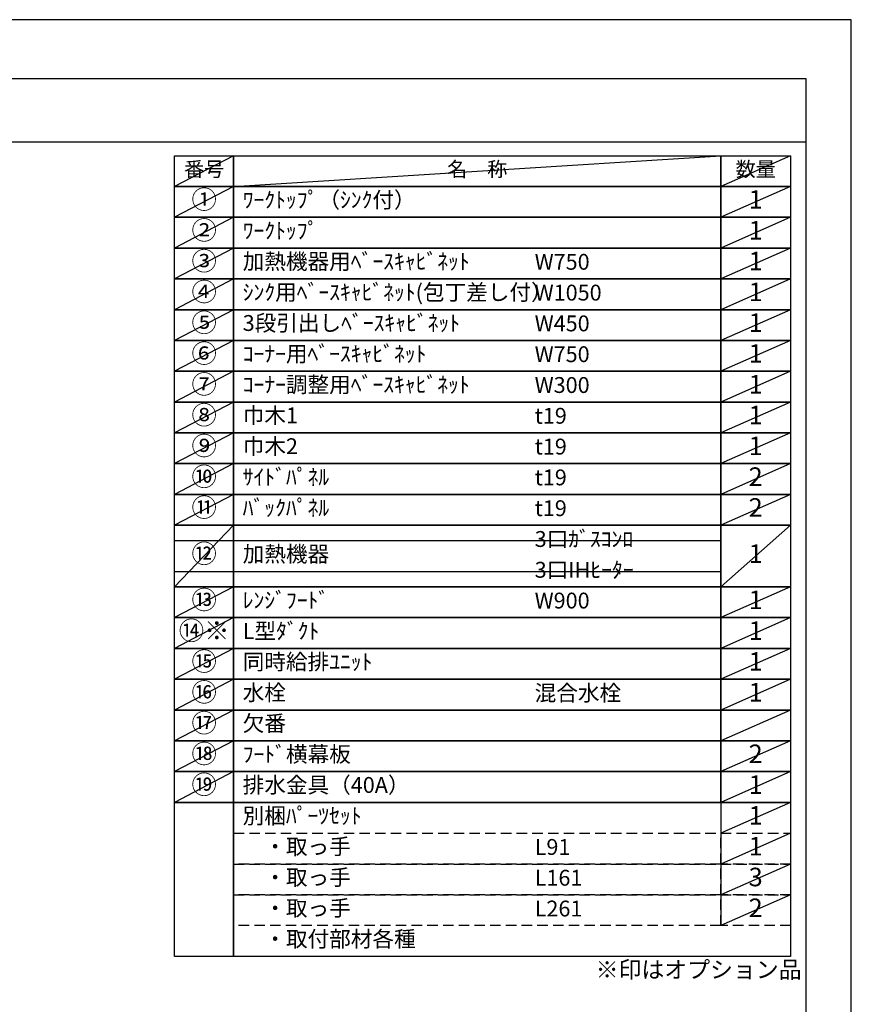
# Model space of a CAD drawing. Extents: x 55896 to 82369, y -11045 to -2175.
# Drawn here: x 65394 to 68370, y -5722 to -2200 of the extents above; entities that cross this region are included whole.
import ezdxf

# ---------------------------------------------------------------- set-up
doc = ezdxf.new("R2010")
doc.units = 0
doc.header["$LTSCALE"] = 50
doc.header["$MEASUREMENT"] = 0
doc.linetypes.add('DASHED', pattern=[0.75, 0.5, -0.25])
doc.layers.get('DEFPOINTS').update_dxf_attribs({"color": 146, "linetype": 'CONTINUOUS'})
doc.layers.add('160-文字', color=254, linetype='CONTINUOUS')
doc.layers.add('190-図面外枠', color=5, linetype='CONTINUOUS')
doc.styles.add('KH001', font='txt')

# ---------------------------------------------------------------- blocks, each defined once
blk = doc.blocks.new('A$C5D946DDC')
at = {"layer": '190-図面外枠'}
for p, q in [((271, 14349.3), (20519, 14349.3)), ((20519, 14349.3), (20519, 350.7))]:
    blk.add_line(p, q, dxfattribs=at)
at = {"layer": 'DEFPOINTS'}
blk.add_lwpolyline([(0, 0), (20790, 0), (20790, 14700), (0, 14700)], close=True, dxfattribs=at)

msp = doc.modelspace()

# ---------------------------------------------------------------- linework, layer by layer
at = {"layer": '160-文字', "color": 6}
msp.add_line((67902.71, -4999.8), (67902.71, -5440.44), dxfattribs=at)
for points in [[(65948.66, -2686.44), (66159.84, -2686.44), (66159.84, -2796.6), (65948.66, -2796.6)], [(66159.84, -2686.44), (67902.71, -2686.44), (67902.71, -2796.6), (66159.84, -2796.6)], [(67902.71, -2686.44), (68152.71, -2686.44), (68152.71, -2796.6), (67902.71, -2796.6)], [(65948.66, -2796.6), (66159.84, -2796.6), (66159.84, -2906.76), (65948.66, -2906.76)], [(66159.84, -2796.6), (67902.71, -2796.6), (67902.71, -2906.76), (66159.84, -2906.76)], [(67902.71, -2796.6), (68152.71, -2796.6), (68152.71, -2906.76), (67902.71, -2906.76)], [(65948.66, -2906.76), (66159.84, -2906.76), (66159.84, -3016.92), (65948.66, -3016.92)], [(66159.84, -2906.76), (67902.71, -2906.76), (67902.71, -3016.92), (66159.84, -3016.92)], [(67902.71, -2906.76), (68152.71, -2906.76), (68152.71, -3016.92), (67902.71, -3016.92)], [(65948.66, -3016.92), (66159.84, -3016.92), (66159.84, -3127.08), (65948.66, -3127.08)], [(66159.84, -3016.92), (67902.71, -3016.92), (67902.71, -3127.08), (66159.84, -3127.08)], [(67902.71, -3016.92), (68152.71, -3016.92), (68152.71, -3127.08), (67902.71, -3127.08)], [(65948.66, -3127.08), (66159.84, -3127.08), (66159.84, -3237.24), (65948.66, -3237.24)], [(66159.84, -3127.08), (67902.71, -3127.08), (67902.71, -3237.24), (66159.84, -3237.24)], [(67902.71, -3127.08), (68152.71, -3127.08), (68152.71, -3237.24), (67902.71, -3237.24)], [(65948.66, -3237.24), (66159.84, -3237.24), (66159.84, -3347.4), (65948.66, -3347.4)], [(66159.84, -3237.24), (67902.71, -3237.24), (67902.71, -3347.4), (66159.84, -3347.4)], [(67902.71, -3237.24), (68152.71, -3237.24), (68152.71, -3347.4), (67902.71, -3347.4)], [(65948.66, -3347.4), (66159.84, -3347.4), (66159.84, -3457.56), (65948.66, -3457.56)], [(66159.84, -3347.4), (67902.71, -3347.4), (67902.71, -3457.56), (66159.84, -3457.56)], [(67902.71, -3347.4), (68152.71, -3347.4), (68152.71, -3457.56), (67902.71, -3457.56)], [(65948.66, -3457.56), (66159.84, -3457.56), (66159.84, -3567.72), (65948.66, -3567.72)], [(66159.84, -3457.56), (67902.71, -3457.56), (67902.71, -3567.72), (66159.84, -3567.72)], [(67902.71, -3457.56), (68152.71, -3457.56), (68152.71, -3567.72), (67902.71, -3567.72)], [(65948.66, -3567.72), (66159.84, -3567.72), (66159.84, -3677.88), (65948.66, -3677.88)], [(66159.84, -3567.72), (67902.71, -3567.72), (67902.71, -3677.88), (66159.84, -3677.88)], [(67902.71, -3567.72), (68152.71, -3567.72), (68152.71, -3677.88), (67902.71, -3677.88)], [(65948.66, -3677.88), (66159.84, -3677.88), (66159.84, -3788.04), (65948.66, -3788.04)], [(66159.84, -3677.88), (67902.71, -3677.88), (67902.71, -3788.04), (66159.84, -3788.04)], [(67902.71, -3677.88), (68152.71, -3677.88), (68152.71, -3788.04), (67902.71, -3788.04)], [(65948.66, -3788.04), (66159.84, -3788.04), (66159.84, -3898.2), (65948.66, -3898.2)], [(66159.84, -3788.04), (67902.71, -3788.04), (67902.71, -3898.2), (66159.84, -3898.2)], [(67902.71, -3788.04), (68152.71, -3788.04), (68152.71, -3898.2), (67902.71, -3898.2)], [(65948.66, -3898.2), (66159.84, -3898.2), (66159.84, -4008.36), (65948.66, -4008.36)], [(66159.84, -3898.2), (67902.71, -3898.2), (67902.71, -4008.36), (66159.84, -4008.36)], [(67902.71, -3898.2), (68152.71, -3898.2), (68152.71, -4008.36), (67902.71, -4008.36)], [(65948.66, -4008.36), (66159.84, -4008.36), (66159.84, -4228.68), (65948.66, -4228.68)], [(66159.84, -4008.36), (67902.71, -4008.36), (67902.71, -4228.68), (66159.84, -4228.68)], [(67902.71, -4008.36), (68152.71, -4008.36), (68152.71, -4228.68), (67902.71, -4228.68)], [(65948.66, -4228.68), (66159.84, -4228.68), (66159.84, -4338.84), (65948.66, -4338.84)], [(66159.84, -4228.68), (67902.71, -4228.68), (67902.71, -4338.84), (66159.84, -4338.84)], [(67902.71, -4228.68), (68152.71, -4228.68), (68152.71, -4338.84), (67902.71, -4338.84)], [(65948.66, -4338.84), (66159.84, -4338.84), (66159.84, -4449), (65948.66, -4449)], [(66159.84, -4338.84), (67902.71, -4338.84), (67902.71, -4449), (66159.84, -4449)], [(67902.71, -4338.84), (68152.71, -4338.84), (68152.71, -4449), (67902.71, -4449)], [(65948.66, -4449), (66159.84, -4449), (66159.84, -4559.16), (65948.66, -4559.16)], [(66159.84, -4449), (67902.71, -4449), (67902.71, -4559.16), (66159.84, -4559.16)], [(67902.71, -4449), (68152.71, -4449), (68152.71, -4559.16), (67902.71, -4559.16)], [(65948.66, -4559.16), (66159.84, -4559.16), (66159.84, -4669.32), (65948.66, -4669.32)], [(66159.84, -4559.16), (67902.71, -4559.16), (67902.71, -4669.32), (66159.84, -4669.32)], [(67902.71, -4559.16), (68152.71, -4559.16), (68152.71, -4669.32), (67902.71, -4669.32)], [(65948.66, -4669.32), (66159.84, -4669.32), (66159.84, -4779.48), (65948.66, -4779.48)], [(66159.84, -4669.32), (67902.71, -4669.32), (67902.71, -4779.48), (66159.84, -4779.48)], [(67902.71, -4669.32), (68152.71, -4669.32), (68152.71, -4779.48), (67902.71, -4779.48)], [(65948.66, -4779.48), (66159.84, -4779.48), (66159.84, -4889.64), (65948.66, -4889.64)], [(66159.84, -4779.48), (67902.71, -4779.48), (67902.71, -4889.64), (66159.84, -4889.64)], [(67902.71, -4779.48), (68152.71, -4779.48), (68152.71, -4889.64), (67902.71, -4889.64)], [(65948.66, -4889.64), (66159.84, -4889.64), (66159.84, -4999.8), (65948.66, -4999.8)], [(66159.84, -4889.64), (67902.71, -4889.64), (67902.71, -4999.8), (66159.84, -4999.8)], [(67902.71, -4889.64), (68152.71, -4889.64), (68152.71, -4999.8), (67902.71, -4999.8)], [(65948.66, -4999.8), (66159.84, -4999.8), (66159.84, -5550.6), (65948.66, -5550.6)], [(66159.84, -4999.8), (68152.71, -4999.8), (68152.71, -5550.6), (66159.84, -5550.6)]]:
    msp.add_lwpolyline(points, close=True, dxfattribs=at)
at = {"layer": '160-文字', "linetype": 'DASHED', "ltscale": 1.5}
for points in [[(66159.84, -5109.96), (67902.71, -5109.96), (67902.71, -5220.12), (66159.84, -5220.12)], [(67902.71, -5109.96), (68152.71, -5109.96), (68152.71, -5220.12), (67902.71, -5220.12)], [(66159.84, -5220.12), (67902.71, -5220.12), (67902.71, -5330.28), (66159.84, -5330.28)], [(67902.71, -5220.12), (68152.71, -5220.12), (68152.71, -5330.28), (67902.71, -5330.28)], [(66159.84, -5330.28), (67902.71, -5330.28), (67902.71, -5440.44), (66159.84, -5440.44)], [(67902.71, -5330.28), (68152.71, -5330.28), (68152.71, -5440.44), (67902.71, -5440.44)]]:
    msp.add_lwpolyline(points, close=True, dxfattribs=at)
at = {"layer": '190-図面外枠'}
msp.add_lwpolyline([(56058.53, -2636.44), (68207.35, -2636.44)], dxfattribs=at)
at = {"layer": 'DEFPOINTS'}
for p, q in [((66159.84, -2686.44), (65948.66, -2796.6)), ((66159.84, -2796.6), (67902.71, -2686.44)), ((68152.71, -2686.44), (67902.71, -2796.6)), ((65948.66, -2796.6), (67902.71, -2796.6)), ((66159.84, -2796.6), (65948.66, -2906.76)), ((68152.71, -2796.6), (67902.71, -2906.76)), ((65948.66, -2906.76), (67902.71, -2906.76)), ((66159.84, -2906.76), (65948.66, -3016.92)), ((68152.71, -2906.76), (67902.71, -3016.92)), ((66159.84, -3016.92), (65948.66, -3127.08)), ((68152.71, -3016.92), (67902.71, -3127.08)), ((66159.84, -3127.08), (65948.66, -3237.24)), ((68152.71, -3127.08), (67902.71, -3237.24)), ((66159.84, -3237.24), (65948.66, -3347.4)), ((68152.71, -3237.24), (67902.71, -3347.4)), ((66159.84, -3347.4), (65948.66, -3457.56)), ((68152.71, -3347.4), (67902.71, -3457.56)), ((66159.84, -3457.56), (65948.66, -3567.72)), ((68152.71, -3457.56), (67902.71, -3567.72)), ((66159.84, -3567.72), (65948.66, -3677.88)), ((68152.71, -3567.72), (67902.71, -3677.88)), ((66159.84, -3677.88), (65948.66, -3788.04)), ((68152.71, -3677.88), (67902.71, -3788.04)), ((66159.84, -3788.04), (65948.66, -3898.2)), ((68152.71, -3788.04), (67902.71, -3898.2)), ((66159.84, -3898.2), (65948.66, -4008.36)), ((68152.71, -3898.2), (67902.71, -4008.36)), ((66159.84, -4008.36), (65948.66, -4228.68)), ((68152.71, -4008.36), (67902.71, -4228.68)), ((65948.66, -4063.44), (67902.71, -4063.44)), ((65948.66, -4173.6), (67902.71, -4173.6)), ((66159.84, -4228.68), (65948.66, -4338.84)), ((68152.71, -4228.68), (67902.71, -4338.84)), ((66159.84, -4338.84), (65948.66, -4449)), ((68152.71, -4338.84), (67902.71, -4449)), ((66159.84, -4449), (65948.66, -4559.16)), ((68152.71, -4449), (67902.71, -4559.16)), ((66159.84, -4559.16), (65948.66, -4669.32)), ((68152.71, -4559.16), (67902.71, -4669.32)), ((66159.84, -4669.32), (65948.66, -4779.48)), ((68152.71, -4669.32), (67902.71, -4779.48)), ((66159.84, -4779.48), (65948.66, -4889.64)), ((68152.71, -4779.48), (67902.71, -4889.64)), ((66159.84, -4889.64), (65948.66, -4999.8)), ((68152.71, -4889.64), (67902.71, -4999.8)), ((68152.71, -4999.8), (67902.71, -5109.96)), ((68152.71, -5109.96), (67902.71, -5220.12)), ((68152.71, -5220.12), (67902.71, -5330.28)), ((68152.71, -5330.28), (67902.71, -5440.44))]:
    msp.add_line(p, q, dxfattribs=at)

# ---------------------------------------------------------------- block references
at = {"layer": '190-図面外枠', "xscale": 0.599999999976717, "yscale": 0.599999999976717, "zscale": 0.599999999976717}
msp.add_blockref('A$C5D946DDC', (55895.95, -11020), dxfattribs=at)

# ---------------------------------------------------------------- texts
at = {"layer": '160-文字', "style": 'KH001'}
for s, insert, char_height, attachment_point in [('番号', (66054.25, -2741.52), 52.65, 5), ('名\u3000称', (67031.27, -2741.52), 52.65, 5), ('数量', (68027.71, -2741.52), 52.65, 5), ('①', (66054.25, -2851.68), 66.42, 5), ('ﾜｰｸﾄｯﾌﾟ（ｼﾝｸ付）', (66192.24, -2851.68), 56.7, 4), ('1', (68027.71, -2851.68), 66.42, 5), ('②', (66054.25, -2961.84), 66.42, 5), ('ﾜｰｸﾄｯﾌﾟ', (66192.24, -2961.84), 56.7, 4), ('1', (68027.71, -2961.84), 66.42, 5), ('③', (66054.25, -3072), 66.42, 5), ('加熱機器用ﾍﾞｰｽｷｬﾋﾞﾈｯﾄ', (66192.24, -3072), 56.7, 4), ('W750', (67236.96, -3073.44), 56.7, 4), ('1', (68027.71, -3072), 66.42, 5), ('④', (66054.25, -3182.16), 66.42, 5), ('ｼﾝｸ用ﾍﾞｰｽｷｬﾋﾞﾈｯﾄ(包丁差し付）', (66192.24, -3182.16), 56.7, 4), ('W1050', (67236.96, -3183.6), 56.7, 4), ('1', (68027.71, -3182.16), 66.42, 5), ('⑤', (66054.25, -3292.32), 66.42, 5), ('3段引出しﾍﾞｰｽｷｬﾋﾞﾈｯﾄ', (66192.24, -3292.32), 56.7, 4), ('W450', (67236.96, -3293.76), 56.7, 4), ('1', (68027.71, -3292.32), 66.42, 5), ('⑥', (66054.25, -3402.48), 66.42, 5), ('ｺｰﾅｰ用ﾍﾞｰｽｷｬﾋﾞﾈｯﾄ', (66192.24, -3402.48), 56.7, 4), ('W750', (67236.96, -3403.92), 56.7, 4), ('1', (68027.71, -3402.48), 66.42, 5), ('⑦', (66054.25, -3512.64), 66.42, 5), ('ｺｰﾅｰ調整用ﾍﾞｰｽｷｬﾋﾞﾈｯﾄ', (66192.24, -3512.64), 56.7, 4), ('W300', (67236.96, -3514.08), 56.7, 4), ('1', (68027.71, -3512.64), 66.42, 5), ('⑧', (66054.25, -3622.8), 66.42, 5), ('巾木1', (66192.24, -3622.8), 56.7, 4), ('t19', (67236.96, -3624.24), 56.7, 4), ('1', (68027.71, -3622.8), 66.42, 5), ('⑨', (66054.25, -3732.96), 66.42, 5), ('巾木2', (66192.24, -3732.96), 56.7, 4), ('t19', (67236.96, -3734.4), 56.7, 4), ('1', (68027.71, -3732.96), 66.42, 5), ('⑩', (66054.25, -3843.12), 66.42, 5), ('ｻｲﾄﾞﾊﾟﾈﾙ', (66192.24, -3843.12), 56.7, 4), ('2', (68027.71, -3843.12), 66.42, 5), ('t19', (67236.96, -3844.56), 56.7, 4), ('⑪', (66054.25, -3953.28), 66.42, 5), ('ﾊﾞｯｸﾊﾟﾈﾙ', (66192.24, -3953.28), 56.7, 4), ('t19', (67236.96, -3954.72), 56.7, 4), ('2', (68027.71, -3953.28), 66.42, 5), ('3口ｶﾞｽｺﾝﾛ', (67236.96, -4064.88), 56.7, 4), ('⑫', (66054.25, -4118.52), 66.42, 5), ('加熱機器', (66192.24, -4118.52), 56.7, 4), ('1', (68027.71, -4118.52), 66.42, 5), ('3口IHﾋｰﾀｰ', (67236.96, -4175.04), 56.7, 4), ('⑬', (66054.25, -4283.76), 66.42, 5), ('ﾚﾝｼﾞﾌｰﾄﾞ', (66192.24, -4283.76), 56.7, 4), ('W900', (67236.96, -4285.2), 56.7, 4), ('1', (68027.71, -4283.76), 66.42, 5), ('{⑭※}', (66054.25, -4393.92), 66.42, 5), ('{L型ﾀﾞｸﾄ}', (66192.24, -4393.92), 56.7, 4), ('1', (68027.71, -4393.92), 66.42, 5), ('{同時給排ﾕﾆｯﾄ}', (66192.24, -4504.08), 56.7, 4), ('1', (68027.71, -4504.08), 66.42, 5), ('⑯', (66054.25, -4614.24), 66.42, 5), ('水栓', (66192.24, -4614.24), 56.7, 4), ('混合水栓', (67236.96, -4615.68), 56.7, 4), ('1', (68027.71, -4614.24), 66.42, 5), ('⑰', (66054.25, -4724.4), 66.42, 5), ('欠番', (66192.24, -4724.4), 56.7, 4), ('{ﾌｰﾄﾞ横幕板}', (66192.24, -4834.56), 56.7, 4), ('2', (68027.71, -4834.56), 66.42, 5), ('⑲', (66054.25, -4944.72), 66.42, 5), ('排水金具（40A）', (66192.24, -4944.72), 56.7, 4), ('1', (68027.71, -4944.72), 66.42, 5), ('別梱ﾊﾟｰﾂｾｯﾄ', (66192.24, -5054.88), 56.7, 4), ('1', (68027.71, -5054.88), 66.42, 5), ('\u3000・取っ手', (66192.24, -5165.04), 56.7, 4), ('L91', (67236.96, -5166.48), 56.7, 4), ('1', (68027.71, -5165.04), 66.42, 5), ('\u3000・取っ手', (66192.24, -5275.2), 56.7, 4), ('L161', (67236.96, -5276.64), 56.7, 4), ('3', (68027.71, -5275.2), 66.42, 5), ('\u3000・取っ手', (66192.24, -5385.36), 56.7, 4), ('L261', (67236.96, -5386.8), 56.7, 4), ('2', (68027.71, -5385.36), 66.42, 5), ('\u3000・取付部材各種', (66192.24, -5495.52), 56.7, 4), ('※印はオプション品', (67455.18, -5646.66), 60, 7)]:
    msp.add_mtext(s, dxfattribs=dict(at, insert=insert, char_height=char_height, attachment_point=attachment_point))
at = {"layer": '160-文字', "color": 1, "char_height": 66.42, "attachment_point": 5, "style": 'KH001'}
for s, insert in [('⑮', (66054.25, -4504.08)), ('⑱', (66054.25, -4834.56))]:
    msp.add_mtext(s, dxfattribs=dict(at, insert=insert))

doc.saveas('drawing.dxf')
